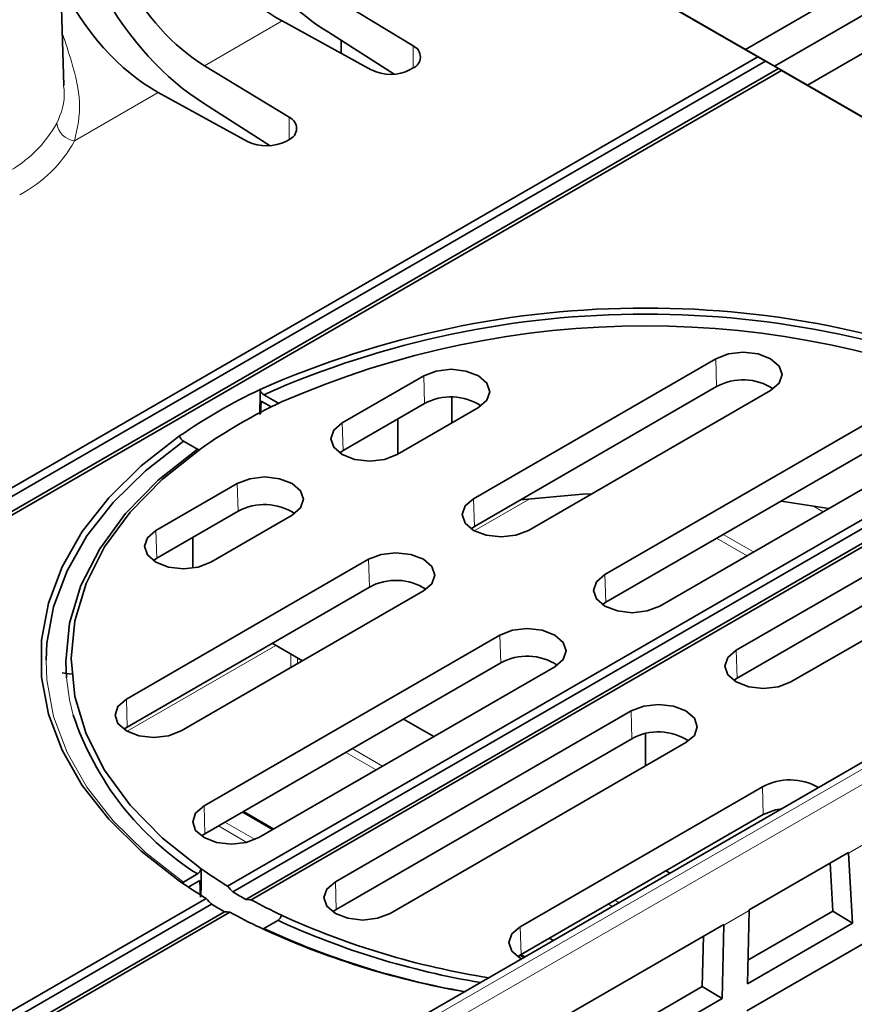
# Model space of a CAD drawing. Units: millimetres. Extents: x 75 to 2081, y 25 to 1460.
# Drawn here: x 1939 to 1962, y 1268 to 1295 of the extents above; entities that cross this region are included whole.
import ezdxf

# ---------------------------------------------------------------- set-up
doc = ezdxf.new("R2010")
doc.units = ezdxf.units.MM
doc.header["$LTSCALE"] = 5
doc.layers.get('0').update_dxf_attribs({"color": 1})
doc.layers.add('320584', color=7, linetype='Continuous')

# ---------------------------------------------------------------- blocks, each defined once
blk = doc.blocks.new('1059451-M_001_ISO_view')
at = {"color": 7, "linetype": 'Continuous', "lineweight": 35}
for p, q in [((116.069, 126.701), (115.542, 143.127)), ((134.423, 127.672), (142.805, 132.511)), ((134.757, 127.473), (127.511, 131.65)), ((142.812, 131.612), (135.205, 127.221)), ((144.573, 131.607), (136.091, 126.71)), ((127.87, 131.45), (147.64, 120.051)), ((174.492, 129.798), (-176.554, -72.857)), ((125.469, 127.769), (123.189, 129.156)), ((121.944, 128.437), (124.346, 127.121)), ((124.957, 127.005), (123.189, 128.135)), ((123.534, 127.914), (123.534, 127.565)), ((-207.825, -70.296), (134.757, 127.473)), ((-207.681, -70.449), (134.963, 127.355)), ((122.135, 125.844), (119.855, 127.231)), ((134.963, 127.355), (134.757, 127.473)), ((135.31, 127.155), (134.963, 127.355)), ((-207.334, -70.649), (135.31, 127.155)), ((-207.188, -70.663), (135.394, 127.105)), ((125.393, 127.128), (125.456, 127.165)), ((135.394, 127.105), (135.31, 127.155)), ((146.962, 120.435), (135.394, 127.105)), ((118.61, 126.512), (121.012, 125.196)), ((121.623, 125.08), (119.855, 126.21)), ((122.059, 125.204), (122.122, 125.24)), ((127.101, 115.577), (133.624, 119.343)), ((123.565, 117.619), (125.757, 118.884)), ((133.646, 118.595), (127.123, 114.83)), ((135.1, 118.491), (128.577, 114.725)), ((121.826, 118.157), (121.448, 118.376)), ((126.516, 117.618), (126.512, 118.301)), ((121.366, 117.857), (121.382, 118.204)), ((121.652, 118.048), (121.382, 118.204)), ((125.779, 118.136), (123.588, 116.871)), ((127.233, 118.032), (125.041, 116.766)), ((130.636, 113.536), (138.603, 118.136)), ((142.342, 117.768), (120.477, 105.146)), ((125.064, 116.779), (125.064, 117.723)), ((142.492, 117.618), (120.618, 104.99)), ((142.838, 117.418), (120.964, 104.79)), ((142.979, 117.401), (121.114, 104.779)), ((138.625, 117.388), (130.659, 112.789)), ((140.079, 117.283), (132.112, 112.684)), ((119.284, 117.127), (119.662, 116.908)), ((123.588, 116.871), (123.496, 116.81)), ((142.139, 116.094), (134.172, 111.495)), ((118.546, 114.721), (120.737, 115.986)), ((134.194, 110.748), (142.161, 115.347)), ((120.759, 115.238), (118.568, 113.973)), ((122.213, 115.134), (120.022, 113.869)), ((135.648, 110.643), (143.615, 115.242)), ((127.123, 114.83), (127.032, 114.769)), ((119.535, 113.71), (119.535, 114.531)), ((117.749, 110.179), (124.273, 113.945)), ((118.568, 113.973), (118.477, 113.913)), ((124.295, 113.197), (117.772, 109.431)), ((125.748, 113.093), (119.225, 109.327)), ((130.659, 112.789), (130.568, 112.728)), ((119.841, 107.305), (127.808, 111.904)), ((122.49, 111.212), (121.673, 111.684)), ((127.83, 111.156), (119.864, 106.557)), ((116.018, 110.889), (116.268, 110.849)), ((129.284, 111.052), (121.317, 106.453)), ((134.103, 110.687), (134.194, 110.748)), ((131.344, 109.863), (123.377, 105.264)), ((126.026, 109.171), (125.209, 109.643)), ((117.772, 109.431), (117.681, 109.371)), ((131.732, 109.25), (131.732, 108.383)), ((123.399, 104.516), (131.366, 109.115)), ((124.853, 104.412), (132.82, 109.011)), ((134.879, 107.822), (128.356, 104.056)), ((121.72, 106.685), (120.903, 107.157)), ((128.378, 103.308), (134.901, 107.074)), ((119.864, 106.557), (119.772, 106.497)), ((137.198, 106.056), (134.521, 104.511)), ((137.199, 106.037), (137.305, 104.152)), ((134.459, 101.794), (141.58, 105.904)), ((136.773, 104.473), (136.7, 105.769)), ((132.28, 105.56), (132.394, 105.495)), ((119.662, 105.476), (119.284, 105.257)), ((119.727, 105.303), (119.415, 105.123)), ((119.746, 104.854), (119.727, 105.303)), ((119.901, 104.813), (65.355, 73.324)), ((120.044, 104.659), (65.53, 73.189)), ((120.39, 104.459), (65.876, 72.989)), ((120.537, 104.446), (65.991, 72.957)), ((123.308, 104.455), (123.399, 104.516)), ((134.476, 102.519), (134.521, 104.492)), ((136.773, 104.473), (134.49, 103.155)), ((137.305, 104.152), (136.773, 104.473)), ((121.826, 104.226), (121.448, 104.008)), ((133.839, 104.117), (99.014, 84.013)), ((121.43, 104), (121.448, 104.008)), ((133.839, 104.098), (133.793, 102.125)), ((134.476, 102.519), (137.305, 104.152)), ((129.137, 103.746), (129.251, 103.68)), ((133.259, 102.444), (133.29, 103.8)), ((128.287, 103.248), (128.378, 103.308)), ((128.347, 103.29), (128.461, 103.224)), ((133.259, 102.444), (98.983, 82.657)), ((133.793, 102.125), (133.259, 102.444)), ((98.968, 82.021), (133.793, 102.125))]:
    blk.add_line(p, q, dxfattribs=at)
at = {"color": 8, "linetype": 'Continuous', "lineweight": 18}
for p, q in [((-176.55, -73.035), (175.009, 129.916)), ((175.366, 129.703), (-176.374, -73.352)), ((119.855, 127.231), (121.944, 128.437)), ((125.469, 127.769), (125.469, 127.173)), ((116.354, 125.21), (118.61, 126.512)), ((122.135, 125.844), (122.135, 125.248)), ((133.624, 119.343), (133.646, 118.595)), ((125.757, 118.884), (125.779, 118.136)), ((123.565, 117.619), (123.588, 116.871)), ((120.737, 115.986), (120.759, 115.238)), ((127.101, 115.577), (127.123, 114.83)), ((128.611, 115.575), (127.12, 114.715)), ((136.513, 115.225), (136.234, 115.386)), ((118.546, 114.721), (118.568, 113.973)), ((134.464, 114.042), (133.646, 114.514)), ((133.822, 114.615), (134.639, 114.143)), ((124.273, 113.945), (124.295, 113.197)), ((130.636, 113.536), (130.659, 112.789)), ((127.808, 111.904), (127.83, 111.156)), ((121.771, 111.627), (117.769, 109.316)), ((122.182, 111.034), (122.182, 111.39)), ((134.172, 111.495), (134.194, 110.748)), ((122.359, 111.288), (122.359, 111.136)), ((117.749, 110.179), (117.772, 109.431)), ((131.344, 109.863), (131.366, 109.115)), ((124.476, 108.276), (123.659, 108.748)), ((123.834, 108.849), (124.651, 108.377)), ((134.879, 107.822), (134.901, 107.074)), ((119.841, 107.305), (119.864, 106.557)), ((121.683, 106.664), (120.866, 107.136)), ((120.403, 106.868), (121.214, 106.4)), ((138.964, 107.056), (137.199, 106.037)), ((120.993, 106.325), (120.228, 106.767)), ((123.377, 105.264), (123.399, 104.516)), ((130.905, 104.767), (131.019, 104.701)), ((130.844, 104.6), (130.73, 104.666)), ((134.521, 104.492), (133.839, 104.098)), ((128.356, 104.056), (128.378, 103.308)), ((128.379, 103.309), (128.493, 103.243))]:
    blk.add_line(p, q, dxfattribs=at)
at = {"color": 7, "linetype": 'Continuous', "lineweight": 35, "flags": 128}
for points in [[(133.624, 119.343), (133.963, 119.474), (134.362, 119.52), (134.761, 119.474), (135.1, 119.343), (135.326, 119.148), (135.406, 118.917), (135.326, 118.687), (135.1, 118.491)], [(125.757, 118.884), (126.095, 119.014), (126.495, 119.06), (126.894, 119.014), (127.233, 118.884), (127.459, 118.688), (127.538, 118.458), (127.459, 118.227), (127.233, 118.032)], [(121.349, 118.516), (121.349, 118.433), (121.348, 117.847)], [(125.041, 116.766), (124.703, 116.636), (124.303, 116.59), (123.904, 116.636), (123.565, 116.766), (123.339, 116.962), (123.26, 117.192), (123.339, 117.423), (123.565, 117.619)], [(119.182, 105.282), (118.151, 106.085), (117.274, 106.946), (116.56, 107.856), (116.017, 108.804), (115.652, 109.781), (115.468, 110.774), (115.468, 111.773), (115.652, 112.766), (116.017, 113.743), (116.56, 114.691), (117.274, 115.601), (118.151, 116.463), (119.182, 117.265)], [(115.587, 111.233), (115.609, 111.687), (115.791, 112.67), (116.153, 113.637), (116.689, 114.577), (117.396, 115.478), (118.264, 116.331), (119.284, 117.127)], [(119.662, 116.908), (118.61, 116.075), (117.729, 115.177), (117.032, 114.227), (116.527, 113.238), (116.222, 112.222), (116.119, 111.192), (116.137, 110.759)], [(119.761, 105.616), (118.721, 106.442), (117.851, 107.33), (117.162, 108.27), (116.664, 109.249), (116.362, 110.255), (116.261, 111.274), (116.362, 112.292), (116.664, 113.298), (117.162, 114.277), (117.851, 115.217), (118.721, 116.105), (119.761, 116.931)], [(120.737, 115.986), (121.076, 116.116), (121.475, 116.162), (121.874, 116.116), (122.213, 115.986), (122.439, 115.79), (122.519, 115.56), (122.439, 115.329), (122.213, 115.134)], [(128.577, 114.725), (128.238, 114.595), (127.839, 114.549), (127.44, 114.595), (127.101, 114.725), (126.875, 114.921), (126.795, 115.151), (126.875, 115.382), (127.101, 115.577)], [(130.281, 115.709), (130.034, 115.696), (128.366, 115.547)], [(136.664, 115.312), (135.386, 115.51), (135.375, 115.511)], [(120.022, 113.869), (119.683, 113.738), (119.284, 113.692), (118.884, 113.738), (118.546, 113.869), (118.319, 114.064), (118.24, 114.295), (118.319, 114.525), (118.546, 114.721)], [(124.273, 113.945), (124.611, 114.075), (125.01, 114.121), (125.41, 114.075), (125.748, 113.945), (125.975, 113.749), (126.054, 113.519), (125.975, 113.288), (125.748, 113.093)], [(132.112, 112.684), (131.774, 112.554), (131.374, 112.508), (130.975, 112.554), (130.636, 112.684), (130.41, 112.88), (130.331, 113.11), (130.41, 113.341), (130.636, 113.536)], [(127.808, 111.904), (128.147, 112.034), (128.546, 112.08), (128.945, 112.034), (129.284, 111.904), (129.51, 111.708), (129.59, 111.478), (129.51, 111.247), (129.284, 111.052)], [(134.172, 111.495), (133.946, 111.3), (133.866, 111.069), (133.946, 110.839), (134.172, 110.643), (134.511, 110.513), (134.91, 110.467), (135.309, 110.513), (135.648, 110.643)], [(119.225, 109.327), (118.887, 109.196), (118.487, 109.15), (118.088, 109.196), (117.749, 109.327), (117.523, 109.522), (117.444, 109.753), (117.523, 109.984), (117.749, 110.179)], [(132.82, 109.011), (133.046, 109.206), (133.125, 109.437), (133.046, 109.667), (132.82, 109.863), (132.481, 109.993), (132.082, 110.039), (131.682, 109.993), (131.344, 109.863)], [(121.317, 106.453), (120.979, 106.322), (120.579, 106.276), (120.18, 106.322), (119.841, 106.453), (119.615, 106.648), (119.536, 106.879), (119.615, 107.109), (119.841, 107.305)], [(134.901, 107.074), (135.23, 107.201), (135.403, 107.232)], [(119.761, 105.616), (119.76, 105.196), (119.759, 104.861)], [(123.377, 105.264), (123.151, 105.068), (123.071, 104.838), (123.151, 104.607), (123.377, 104.412), (123.716, 104.281), (124.115, 104.235), (124.514, 104.281), (124.853, 104.412)], [(120.163, 104.589), (120.101, 104.629), (120.024, 104.68)], [(128.356, 104.056), (128.13, 103.86), (128.05, 103.63), (128.13, 103.399), (128.356, 103.204), (128.392, 103.184)]]:
    blk.add_lwpolyline(points, dxfattribs=at)
at = {"color": 8, "linetype": 'Continuous', "lineweight": 18, "flags": 128}
for points in [[(119.284, 105.257), (118.264, 106.052), (117.396, 106.905), (116.689, 107.807), (116.153, 108.746), (115.791, 109.713), (115.609, 110.697), (115.587, 111.233)], [(116.137, 110.759), (116.222, 110.162), (116.319, 109.754)]]:
    blk.add_lwpolyline(points, dxfattribs=at)
at = {"color": 7, "linetype": 'Continuous', "lineweight": 35}
for centre, radius, start, end in [((125.342, 127.469), 0.325, 290.4389, 66.963), ((124.862, 128.156), 1.157, 243.5444, 297.3216), ((122.008, 125.545), 0.325, 290.4389, 66.963), ((121.528, 126.232), 1.157, 243.5444, 297.3216), ((131.728, 95.059), 25.651, 66.133, 113.867), ((131.728, 95.113), 25.433, 66.158, 113.842), ((131.728, 95.778), 24.453, 66.3757, 113.6243), ((134.357, 117.293), 1.484, 56.8267, 118.6302), ((127.907, 104.654), 15.335, 115.3164, 124.6783), ((126.49, 116.834), 1.484, 56.8267, 118.6302), ((128.1, 104.989), 14.565, 115.0684, 124.9262), ((121.47, 113.936), 1.484, 56.8267, 118.6302), ((125.006, 111.895), 1.484, 56.8267, 118.6302), ((128.541, 109.854), 1.484, 56.8267, 118.6302), ((124.028, 112.332), 8.129, 198.4928, 237.512), ((132.077, 107.833), 1.467, 56.4278, 119.029), ((135.616, 106.453), 1.554, 60.1495, 118.2855), ((127.362, 116.413), 13.204, 234.852, 238.5715), ((127.171, 116.744), 13.971, 235.122, 238.6425), ((128.082, 117.52), 14.585, 239.2175, 240.7879), ((128.761, 118.836), 16.003, 241.4531, 244.7251), ((127.891, 117.851), 15.349, 239.2566, 240.7488), ((128.57, 119.167), 16.771, 241.3802, 244.497), ((130.759, 123.637), 21.367, 245.2874, 260.6742), ((130.797, 123.688), 21.261, 245.3467, 261.1345), ((130.633, 123.999), 22.021, 245.0638, 260.1461), ((130.64, 123.8), 21.822, 245.0889, 260.053)]:
    blk.add_arc(centre, radius, start, end, dxfattribs=at)
at = {"color": 8, "linetype": 'Continuous', "lineweight": 18}
for centre, radius, start, end in [((112.991, 127.267), 3.287, 297.7867, 331.2544), ((116.42, 125.757), 0.551, 187.4052, 263.1443), ((113.199, 126.94), 3.598, 297.7867, 331.2544)]:
    blk.add_arc(centre, radius, start, end, dxfattribs=at)
at = {"color": 7, "linetype": 'Continuous', "lineweight": 35}
for centre, major_axis, ratio, start_param, end_param in [((123.189, 132.83), (-2.764, 5.043), 0.562074, 0.824082, 2.368698), ((121.944, 132.111), (-2.34, 3.844), 0.592292, 0.797866, 2.342482), ((119.855, 130.906), (-2.764, 5.043), 0.562074, 0.824082, 2.368698), ((119.855, 130.906), (-2.164, 3.947), 0.562074, 0.824082, 2.368698), ((118.61, 130.186), (-2.34, 3.844), 0.592292, 1.406579, 2.342482), ((136.49, 106.466), (-0.561, 0.83), 0.525431, 3.863876, 3.888311), ((131.847, 110.996), (14.296, -8.254), 0.71737, 4.279759, 4.293028), ((131.603, 111.253), (15.04, -8.684), 0.71737, 4.302901, 4.315507), ((131.609, 111.133), (15.418, 4.131), 0.317768, 3.868756, 3.882025), ((131.853, 111.109), (16.221, 4.346), 0.317768, 3.846276, 3.858882), ((133.82, 104.925), (-0.493, 0.87), 0.572454, 3.905293, 3.929728), ((133.126, 104.524), (-0.507, 0.862), 0.582263, 3.896339, 3.920774)]:
    blk.add_ellipse(centre, major_axis=major_axis, ratio=ratio, start_param=start_param, end_param=end_param, dxfattribs=at)
at = {"color": 8, "linetype": 'Continuous', "lineweight": 18}
for points, knots in [([(116.354, 125.21), (116.43, 125.542), (116.569, 126.152), (116.339, 127.166), (116.11, 127.849), (116.024, 128.107)], [0, 0, 0, 0, 0.426553, 0.783834, 1, 1, 1, 1]), ([(116.057, 126.7), (116.062, 126.666), (116.122, 126.245), (115.992, 125.954), (115.873, 125.686)], [0, 0, 0, 0, 0.080561, 1, 1, 1, 1])]:
    blk.add_open_spline(points, degree=3, knots=knots, dxfattribs=at)
at = {"color": 7, "linetype": 'Continuous', "lineweight": 35}
for points, knots in [([(121.349, 118.516), (121.356, 118.488), (121.369, 118.459), (121.404, 118.409), (121.426, 118.388), (121.448, 118.376)], [0, 0, 0, 0, 0.5, 0.5, 1, 1, 1, 1]), ([(121.826, 118.157), (121.839, 118.15), (121.852, 118.143), (121.863, 118.144), (121.863, 118.144)], [0, 0, 0, 0, 0.963863, 1, 1, 1, 1]), ([(119.284, 117.127), (119.262, 117.139), (119.24, 117.159), (119.204, 117.209), (119.19, 117.237), (119.182, 117.265)], [0, 0, 0, 0, 0.5, 0.5, 1, 1, 1, 1]), ([(119.714, 116.894), (119.705, 116.894), (119.688, 116.894), (119.67, 116.904), (119.662, 116.908)], [0, 0, 0, 0, 0.578172, 1, 1, 1, 1]), ([(119.662, 105.476), (119.684, 105.488), (119.706, 105.509), (119.741, 105.559), (119.754, 105.588), (119.761, 105.616)], [0, 0, 0, 0, 0.5, 0.5, 1, 1, 1, 1]), ([(119.239, 105.245), (119.246, 105.245), (119.26, 105.245), (119.276, 105.253), (119.284, 105.257)], [0, 0, 0, 0, 0.489265, 1, 1, 1, 1]), ([(121.826, 104.226), (121.848, 104.239), (121.87, 104.259), (121.906, 104.309), (121.921, 104.337), (121.929, 104.365)], [0, 0, 0, 0, 0.5, 0.5, 1, 1, 1, 1])]:
    blk.add_open_spline(points, degree=3, knots=knots, dxfattribs=at)

msp = doc.modelspace()

# ---------------------------------------------------------------- block references
at = {"layer": '320584'}
msp.add_blockref('1059451-M_001_ISO_view', (1824.205, 1166.507), dxfattribs=at)

doc.saveas('drawing.dxf')
